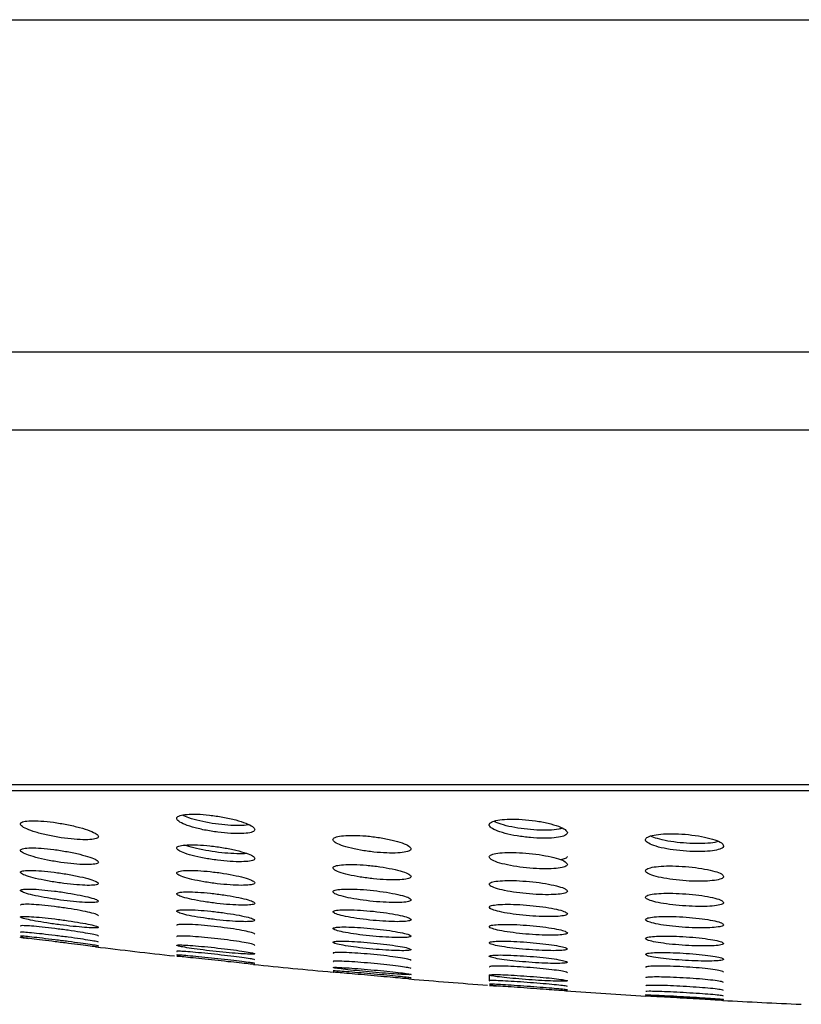
# Model space of a CAD drawing. Units: millimetres. Extents: x 5 to 3686, y -2 to 3129.
# Drawn here: x 1991 to 2011, y 2109 to 2134 of the extents above; entities that cross this region are included whole.
import ezdxf

# ---------------------------------------------------------------- set-up
doc = ezdxf.new("R2010")
doc.units = ezdxf.units.MM

msp = doc.modelspace()

# ---------------------------------------------------------------- linework, layer by layer
at = {"color": 7, "linetype": 'Continuous', "lineweight": 25}
for p, q in [((1149.266, 2134.323), (2899.266, 2134.323)), ((1149.266, 2125.823), (2899.266, 2125.823)), ((1771.766, 2123.823), (2276.766, 2123.823)), ((2076.766, 2114.733), (1971.766, 2114.733)), ((2076.266, 2114.585), (1972.266, 2114.585)), ((2003.266, 2110.348), (2003.266, 2110.347)), ((2003.266, 2109.865), (2003.266, 2109.718))]:
    msp.add_line(p, q, dxfattribs=at)
for start_param, end_param in [(1.080599, 1.114922), (1.148797, 1.182176), (1.214071, 1.246335), (1.278189, 1.310413), (1.341203, 1.372254)]:
    msp.add_ellipse((2024.266, 2123.823), major_axis=(-66, 0), ratio=0.227273, start_param=start_param, end_param=end_param, dxfattribs=at)
for points, knots in [([(1997.266, 2113.59), (1997.254, 2113.615), (1997.231, 2113.665), (1997.051, 2113.753), (1996.787, 2113.838), (1996.457, 2113.912), (1996.107, 2113.964), (1995.782, 2113.989), (1995.517, 2113.985), (1995.335, 2113.953), (1995.251, 2113.898), (1995.277, 2113.824), (1995.414, 2113.74), (1995.654, 2113.653), (1995.968, 2113.577), (1996.316, 2113.519), (1996.653, 2113.487), (1996.94, 2113.483), (1997.149, 2113.506), (1997.252, 2113.545), (1997.262, 2113.578), (1997.266, 2113.59)], [0, 0, 0, 0, 0.055425, 0.11082, 0.166883, 0.222796, 0.277512, 0.33054, 0.382214, 0.433476, 0.485391, 0.538722, 0.593634, 0.649611, 0.705632, 0.76065, 0.814107, 0.866173, 0.917588, 0.969297, 1, 1, 1, 1]), ([(1993.266, 2113.41), (1993.254, 2113.433), (1993.231, 2113.477), (1993.053, 2113.56), (1992.792, 2113.644), (1992.463, 2113.721), (1992.113, 2113.78), (1991.785, 2113.814), (1991.517, 2113.819), (1991.334, 2113.798), (1991.251, 2113.752), (1991.277, 2113.686), (1991.413, 2113.606), (1991.65, 2113.522), (1991.962, 2113.443), (1992.31, 2113.38), (1992.649, 2113.34), (1992.939, 2113.326), (1993.149, 2113.339), (1993.252, 2113.371), (1993.262, 2113.4), (1993.266, 2113.41)], [0, 0, 0, 0, 0.0549443, 0.1098528, 0.1655856, 0.221545, 0.2766855, 0.3303135, 0.3824718, 0.4338888, 0.4855815, 0.53841, 0.5927505, 0.6483358, 0.7043325, 0.7597024, 0.8137113, 0.8662738, 0.9179295, 0.9695467, 1, 1, 1, 1]), ([(1997.111, 2113.716), (1997.091, 2113.711), (1997.022, 2113.692), (1996.808, 2113.688), (1996.504, 2113.704), (1996.17, 2113.746), (1995.849, 2113.809), (1995.575, 2113.883), (1995.462, 2113.935), (1995.41, 2113.959)], [0, 0, 0, 0, 0.063151, 0.222237, 0.378799, 0.535673, 0.695483, 0.859747, 1, 1, 1, 1]), ([(2005.266, 2113.51), (2005.254, 2113.537), (2005.23, 2113.59), (2005.049, 2113.676), (2004.784, 2113.755), (2004.454, 2113.817), (2004.108, 2113.854), (2003.786, 2113.862), (2003.521, 2113.843), (2003.337, 2113.799), (2003.251, 2113.735), (2003.276, 2113.656), (2003.415, 2113.571), (2003.657, 2113.491), (2003.971, 2113.425), (2004.316, 2113.382), (2004.649, 2113.365), (2004.936, 2113.375), (2005.146, 2113.41), (2005.252, 2113.459), (2005.262, 2113.496), (2005.266, 2113.51)], [0, 0, 0, 0, 0.0557989, 0.1115829, 0.1676029, 0.2228989, 0.2767028, 0.3289721, 0.3803878, 0.4319737, 0.4846373, 0.5388239, 0.5943339, 0.6503704, 0.7058775, 0.7600548, 0.8127403, 0.864426, 0.9159743, 0.9682591, 1, 1, 1, 1]), ([(2005.134, 2113.626), (2005.107, 2113.617), (2005.03, 2113.59), (2004.8, 2113.573), (2004.492, 2113.575), (2004.157, 2113.604), (2003.837, 2113.655), (2003.557, 2113.724), (2003.44, 2113.777), (2003.382, 2113.803)], [0, 0, 0, 0, 0.086747, 0.241181, 0.392181, 0.542068, 0.693479, 0.848427, 1, 1, 1, 1]), ([(2009.266, 2113.175), (2009.254, 2113.2), (2009.231, 2113.252), (2009.05, 2113.331), (2008.786, 2113.402), (2008.458, 2113.455), (2008.114, 2113.484), (2007.792, 2113.486), (2007.526, 2113.463), (2007.339, 2113.417), (2007.251, 2113.353), (2007.276, 2113.278), (2007.415, 2113.198), (2007.655, 2113.125), (2007.967, 2113.068), (2008.311, 2113.033), (2008.643, 2113.022), (2008.931, 2113.037), (2009.143, 2113.075), (2009.251, 2113.124), (2009.262, 2113.161), (2009.266, 2113.175)], [0, 0, 0, 0, 0.055637, 0.111268, 0.166937, 0.221781, 0.275252, 0.327465, 0.379112, 0.431099, 0.484162, 0.538575, 0.594035, 0.64976, 0.704837, 0.758664, 0.811228, 0.863053, 0.914932, 0.967607, 1, 1, 1, 1]), ([(2001.266, 2113.098), (2001.254, 2113.121), (2001.231, 2113.168), (2001.052, 2113.248), (2000.789, 2113.324), (2000.461, 2113.387), (2000.113, 2113.43), (1999.789, 2113.447), (1999.522, 2113.438), (1999.337, 2113.405), (1999.251, 2113.351), (1999.276, 2113.282), (1999.414, 2113.204), (1999.652, 2113.127), (1999.965, 2113.06), (2000.31, 2113.012), (2000.646, 2112.988), (2000.935, 2112.988), (2001.146, 2113.013), (2001.252, 2113.053), (2001.262, 2113.085), (2001.266, 2113.098)], [0, 0, 0, 0, 0.055306, 0.11059, 0.166296, 0.221682, 0.27595, 0.328831, 0.380716, 0.43243, 0.484837, 0.538489, 0.593411, 0.649072, 0.704592, 0.759154, 0.812403, 0.864579, 0.916353, 0.968522, 1, 1, 1, 1]), ([(2009.126, 2113.289), (2009.101, 2113.28), (2009.025, 2113.253), (2008.797, 2113.232), (2008.487, 2113.229), (2008.151, 2113.251), (2007.831, 2113.295), (2007.559, 2113.355), (2007.446, 2113.401), (2007.393, 2113.424)], [0, 0, 0, 0, 0.081657, 0.239646, 0.394225, 0.547278, 0.701203, 0.858003, 1, 1, 1, 1]), ([(1993.266, 2112.756), (1993.254, 2112.775), (1993.231, 2112.812), (1993.056, 2112.884), (1992.796, 2112.958), (1992.471, 2113.027), (1992.122, 2113.083), (1991.793, 2113.117), (1991.522, 2113.127), (1991.336, 2113.112), (1991.252, 2113.075), (1991.276, 2113.02), (1991.411, 2112.952), (1991.645, 2112.878), (1991.955, 2112.807), (1992.301, 2112.748), (1992.64, 2112.708), (1992.933, 2112.691), (1993.146, 2112.698), (1993.252, 2112.723), (1993.262, 2112.747), (1993.266, 2112.756)], [0, 0, 0, 0, 0.054508, 0.108986, 0.164163, 0.219653, 0.274642, 0.328521, 0.381206, 0.433171, 0.485193, 0.537996, 0.591964, 0.646985, 0.702477, 0.757633, 0.811808, 0.864818, 0.916996, 0.968996, 1, 1, 1, 1]), ([(1997.266, 2112.85), (1997.254, 2112.871), (1997.231, 2112.913), (1997.054, 2112.988), (1996.793, 2113.062), (1996.466, 2113.128), (1996.118, 2113.177), (1995.791, 2113.203), (1995.522, 2113.203), (1995.337, 2113.18), (1995.251, 2113.135), (1995.276, 2113.073), (1995.412, 2113.001), (1995.649, 2112.926), (1995.959, 2112.857), (1996.305, 2112.804), (1996.643, 2112.772), (1996.934, 2112.764), (1997.146, 2112.78), (1997.252, 2112.811), (1997.262, 2112.839), (1997.266, 2112.85)], [0, 0, 0, 0, 0.0548901, 0.1097545, 0.1651887, 0.2206356, 0.2752852, 0.3286851, 0.3809804, 0.4328182, 0.4850188, 0.5382252, 0.5926511, 0.6479838, 0.7034965, 0.7583736, 0.8121037, 0.8647084, 0.9166865, 0.9687638, 1, 1, 1, 1]), ([(1997.059, 2112.98), (1997.055, 2112.979), (1996.999, 2112.969), (1996.805, 2112.97), (1996.504, 2112.987), (1996.167, 2113.027), (1995.846, 2113.085), (1995.6, 2113.143), (1995.506, 2113.18), (1995.475, 2113.192)], [0, 0, 0, 0, 0.012098, 0.190457, 0.366974, 0.544138, 0.724131, 0.908043, 1, 1, 1, 1]), ([(2005.266, 2112.7), (2005.254, 2112.723), (2005.231, 2112.768), (2005.052, 2112.841), (2004.79, 2112.909), (2004.464, 2112.964), (2004.118, 2112.998), (2003.794, 2113.009), (2003.526, 2112.996), (2003.339, 2112.961), (2003.251, 2112.907), (2003.276, 2112.841), (2003.413, 2112.769), (2003.651, 2112.699), (2003.962, 2112.641), (2004.306, 2112.601), (2004.641, 2112.583), (2004.93, 2112.589), (2005.144, 2112.616), (2005.251, 2112.657), (2005.262, 2112.688), (2005.266, 2112.7)], [0, 0, 0, 0, 0.055199, 0.110385, 0.1658, 0.220767, 0.274689, 0.32746, 0.379515, 0.431588, 0.484384, 0.53829, 0.593219, 0.648628, 0.703751, 0.757955, 0.81104, 0.863303, 0.915365, 0.967904, 1, 1, 1, 1]), ([(2005.266, 2112.905), (2005.257, 2112.884), (2005.242, 2112.849), (2005.134, 2112.828), (2005.088, 2112.819)], [0, 0, 0, 0, 0.575691, 1, 1, 1, 1]), ([(1993.266, 2112.21), (1993.254, 2112.225), (1993.232, 2112.257), (1993.057, 2112.319), (1992.8, 2112.385), (1992.477, 2112.449), (1992.129, 2112.501), (1991.799, 2112.536), (1991.526, 2112.549), (1991.338, 2112.541), (1991.252, 2112.512), (1991.276, 2112.466), (1991.41, 2112.406), (1991.643, 2112.341), (1991.949, 2112.276), (1992.294, 2112.221), (1992.633, 2112.181), (1992.928, 2112.161), (1993.144, 2112.163), (1993.251, 2112.182), (1993.262, 2112.202), (1993.266, 2112.21)], [0, 0, 0, 0, 0.054185, 0.108345, 0.163109, 0.218242, 0.273102, 0.327148, 0.380216, 0.432598, 0.484884, 0.537689, 0.591397, 0.646002, 0.701107, 0.756082, 0.810358, 0.863694, 0.91627, 0.968575, 1, 1, 1, 1]), ([(1997.266, 2112.227), (1997.254, 2112.245), (1997.231, 2112.28), (1997.056, 2112.346), (1996.797, 2112.411), (1996.473, 2112.471), (1996.125, 2112.517), (1995.797, 2112.544), (1995.526, 2112.549), (1995.338, 2112.532), (1995.252, 2112.495), (1995.276, 2112.443), (1995.411, 2112.381), (1995.645, 2112.314), (1995.953, 2112.253), (1996.298, 2112.203), (1996.636, 2112.171), (1996.929, 2112.159), (1997.144, 2112.169), (1997.251, 2112.195), (1997.262, 2112.218), (1997.266, 2112.227)], [0, 0, 0, 0, 0.054506, 0.108991, 0.163972, 0.219074, 0.273657, 0.327305, 0.380041, 0.432306, 0.484734, 0.537874, 0.591965, 0.646837, 0.701969, 0.756718, 0.810623, 0.863612, 0.91601, 0.968373, 1, 1, 1, 1]), ([(2001.266, 2112.389), (2001.254, 2112.409), (2001.231, 2112.448), (2001.054, 2112.517), (2000.794, 2112.584), (2000.468, 2112.641), (2000.122, 2112.681), (1999.796, 2112.7), (1999.526, 2112.695), (1999.338, 2112.67), (1999.252, 2112.625), (1999.276, 2112.567), (1999.412, 2112.5), (1999.648, 2112.432), (1999.957, 2112.373), (2000.302, 2112.328), (2000.638, 2112.303), (2000.929, 2112.3), (2001.144, 2112.319), (2001.251, 2112.351), (2001.262, 2112.379), (2001.266, 2112.389)], [0, 0, 0, 0, 0.0548352, 0.1096524, 0.1648453, 0.2198943, 0.2741728, 0.327407, 0.3798138, 0.4319782, 0.4845713, 0.5380676, 0.5925548, 0.6476881, 0.702827, 0.7573267, 0.8108447, 0.8634844, 0.9157155, 0.9681542, 1, 1, 1, 1]), ([(2009.266, 2112.389), (2009.254, 2112.41), (2009.231, 2112.454), (2009.053, 2112.522), (2008.791, 2112.583), (2008.467, 2112.63), (2008.122, 2112.657), (2007.798, 2112.662), (2007.529, 2112.644), (2007.34, 2112.607), (2007.252, 2112.554), (2007.275, 2112.489), (2007.413, 2112.422), (2007.65, 2112.359), (2007.959, 2112.308), (2008.302, 2112.275), (2008.636, 2112.264), (2008.926, 2112.274), (2009.141, 2112.305), (2009.251, 2112.346), (2009.262, 2112.377), (2009.266, 2112.389)], [0, 0, 0, 0, 0.0551, 0.110193, 0.165359, 0.21998, 0.273621, 0.32631, 0.378509, 0.430882, 0.484001, 0.538115, 0.593043, 0.648241, 0.703035, 0.756944, 0.809896, 0.862234, 0.91454, 0.96739, 1, 1, 1, 1]), ([(2005.266, 2112.016), (2005.254, 2112.035), (2005.231, 2112.072), (2005.055, 2112.136), (2004.794, 2112.195), (2004.47, 2112.245), (2004.125, 2112.277), (2003.8, 2112.29), (2003.529, 2112.281), (2003.34, 2112.253), (2003.252, 2112.209), (2003.275, 2112.152), (2003.412, 2112.09), (2003.647, 2112.029), (2003.956, 2111.977), (2004.298, 2111.94), (2004.634, 2111.922), (2004.926, 2111.923), (2005.142, 2111.945), (2005.251, 2111.978), (2005.262, 2112.005), (2005.266, 2112.016)], [0, 0, 0, 0, 0.0547786, 0.1095455, 0.1645338, 0.2192594, 0.2732454, 0.3263557, 0.37886, 0.4312915, 0.4842014, 0.5379279, 0.5924577, 0.6474238, 0.7022591, 0.7564574, 0.8098094, 0.8624828, 0.9149237, 0.9676586, 1, 1, 1, 1]), ([(1993.266, 2111.756), (1993.254, 2111.769), (1993.232, 2111.795), (1993.058, 2111.85), (1992.803, 2111.909), (1992.481, 2111.968), (1992.135, 2112.018), (1991.804, 2112.053), (1991.529, 2112.07), (1991.339, 2112.067), (1991.252, 2112.045), (1991.275, 2112.006), (1991.409, 2111.955), (1991.64, 2111.897), (1991.945, 2111.838), (1992.288, 2111.785), (1992.628, 2111.745), (1992.924, 2111.723), (1993.142, 2111.72), (1993.251, 2111.733), (1993.262, 2111.75), (1993.266, 2111.756)], [0, 0, 0, 0, 0.053938, 0.107853, 0.162296, 0.217143, 0.271888, 0.326048, 0.379406, 0.432119, 0.484627, 0.537452, 0.590969, 0.645254, 0.70005, 0.754865, 0.809202, 0.862784, 0.915676, 0.968233, 1, 1, 1, 1]), ([(1997.266, 2111.705), (1997.254, 2111.72), (1997.232, 2111.749), (1997.057, 2111.806), (1996.8, 2111.865), (1996.477, 2111.92), (1996.131, 2111.963), (1995.802, 2111.991), (1995.529, 2111.999), (1995.339, 2111.988), (1995.252, 2111.959), (1995.275, 2111.915), (1995.41, 2111.861), (1995.643, 2111.802), (1995.949, 2111.746), (1996.292, 2111.699), (1996.63, 2111.667), (1996.925, 2111.653), (1997.142, 2111.658), (1997.251, 2111.677), (1997.262, 2111.697), (1997.266, 2111.705)], [0, 0, 0, 0, 0.0542188, 0.1084184, 0.163057, 0.2178902, 0.2724066, 0.3262264, 0.3792909, 0.4318874, 0.4845046, 0.5376112, 0.5914607, 0.6459854, 0.7008189, 0.7554532, 0.8094734, 0.8627475, 0.915472, 0.9680668, 1, 1, 1, 1]), ([(2001.266, 2111.79), (2001.254, 2111.807), (2001.232, 2111.841), (2001.056, 2111.9), (2000.797, 2111.959), (2000.474, 2112.011), (2000.128, 2112.049), (1999.801, 2112.069), (1999.529, 2112.069), (1999.339, 2112.05), (1999.252, 2112.013), (1999.275, 2111.963), (1999.411, 2111.906), (1999.645, 2111.846), (1999.952, 2111.792), (2000.295, 2111.75), (2000.632, 2111.725), (2000.926, 2111.719), (2001.142, 2111.732), (2001.251, 2111.758), (2001.262, 2111.781), (2001.266, 2111.79)], [0, 0, 0, 0, 0.054493, 0.10897, 0.163786, 0.21858, 0.272849, 0.326327, 0.379113, 0.431618, 0.484366, 0.537766, 0.591945, 0.646692, 0.701539, 0.755972, 0.809671, 0.862649, 0.915227, 0.967879, 1, 1, 1, 1]), ([(2009.266, 2111.722), (2009.254, 2111.74), (2009.231, 2111.777), (2009.055, 2111.836), (2008.795, 2111.889), (2008.472, 2111.931), (2008.128, 2111.957), (2007.803, 2111.963), (2007.531, 2111.951), (2007.341, 2111.92), (2007.252, 2111.876), (2007.275, 2111.821), (2007.411, 2111.763), (2007.647, 2111.708), (2007.954, 2111.662), (2008.296, 2111.632), (2008.631, 2111.619), (2008.923, 2111.626), (2009.14, 2111.65), (2009.251, 2111.685), (2009.261, 2111.712), (2009.266, 2111.722)], [0, 0, 0, 0, 0.0547193, 0.1094321, 0.1642393, 0.2186918, 0.2724389, 0.3254555, 0.3780498, 0.43071, 0.4838854, 0.5377998, 0.592357, 0.6471753, 0.7017536, 0.7557026, 0.8089219, 0.8616306, 0.9142536, 0.9672408, 1, 1, 1, 1]), ([(1993.266, 2111.385), (1993.254, 2111.396), (1993.232, 2111.417), (1993.059, 2111.465), (1992.805, 2111.519), (1992.485, 2111.573), (1992.139, 2111.621), (1991.809, 2111.657), (1991.531, 2111.678), (1991.345, 2111.679), (1991.259, 2111.669), (1991.274, 2111.655), (1991.277, 2111.652)], [0, 0, 0, 0, 0.107497, 0.2149558, 0.3233379, 0.4325726, 0.5418613, 0.6503508, 0.7575385, 0.8635209, 0.9689378, 1, 1, 1, 1]), ([(1997.266, 2111.269), (1997.254, 2111.282), (1997.232, 2111.307), (1997.058, 2111.356), (1996.802, 2111.409), (1996.481, 2111.459), (1996.136, 2111.501), (1995.806, 2111.53), (1995.531, 2111.542), (1995.34, 2111.536), (1995.252, 2111.513), (1995.275, 2111.477), (1995.409, 2111.43), (1995.641, 2111.377), (1995.945, 2111.326), (1996.287, 2111.281), (1996.626, 2111.249), (1996.922, 2111.232), (1997.141, 2111.232), (1997.251, 2111.247), (1997.262, 2111.263), (1997.266, 2111.269)], [0, 0, 0, 0, 0.053996, 0.107975, 0.162344, 0.216958, 0.271408, 0.325349, 0.378666, 0.43153, 0.48431, 0.537406, 0.591076, 0.64533, 0.69992, 0.754448, 0.808544, 0.862037, 0.915023, 0.967813, 1, 1, 1, 1]), ([(2001.266, 2111.286), (2001.254, 2111.3), (2001.232, 2111.328), (2001.057, 2111.38), (2000.8, 2111.433), (2000.478, 2111.48), (2000.133, 2111.516), (1999.805, 2111.537), (1999.531, 2111.541), (1999.34, 2111.527), (1999.252, 2111.498), (1999.275, 2111.456), (1999.41, 2111.406), (1999.643, 2111.353), (1999.948, 2111.304), (2000.29, 2111.265), (2000.628, 2111.239), (2000.923, 2111.23), (2001.141, 2111.238), (2001.251, 2111.259), (2001.262, 2111.278), (2001.266, 2111.286)], [0, 0, 0, 0, 0.0542337, 0.1084535, 0.1629813, 0.2175715, 0.27182, 0.3254712, 0.3785433, 0.4313163, 0.4841968, 0.5375381, 0.591492, 0.6459438, 0.7005576, 0.7549239, 0.808748, 0.8619809, 0.9148306, 0.9676596, 1, 1, 1, 1]), ([(2005.266, 2111.435), (2005.254, 2111.451), (2005.232, 2111.483), (2005.056, 2111.538), (2004.798, 2111.591), (2004.475, 2111.635), (2004.131, 2111.666), (2003.804, 2111.68), (2003.531, 2111.676), (2003.341, 2111.654), (2003.252, 2111.617), (2003.275, 2111.57), (2003.41, 2111.516), (2003.645, 2111.462), (2003.951, 2111.415), (2004.293, 2111.38), (2004.629, 2111.361), (2004.923, 2111.36), (2005.14, 2111.376), (2005.251, 2111.403), (2005.262, 2111.426), (2005.266, 2111.435)], [0, 0, 0, 0, 0.054469, 0.108928, 0.163599, 0.218138, 0.272157, 0.325507, 0.378343, 0.431049, 0.484058, 0.537666, 0.591909, 0.646545, 0.701156, 0.755334, 0.808872, 0.861849, 0.91458, 0.967473, 1, 1, 1, 1]), ([(1993.266, 2111.089), (1993.255, 2111.098), (1993.232, 2111.116), (1993.06, 2111.158), (1992.807, 2111.206), (1992.488, 2111.256), (1992.143, 2111.303), (1991.812, 2111.34), (1991.534, 2111.363), (1991.341, 2111.37), (1991.252, 2111.36), (1991.275, 2111.335), (1991.408, 2111.297), (1991.637, 2111.25), (1991.939, 2111.199), (1992.281, 2111.151), (1992.62, 2111.111), (1992.918, 2111.084), (1993.139, 2111.072), (1993.251, 2111.075), (1993.262, 2111.086), (1993.266, 2111.089)], [0, 0, 0, 0, 0.053582, 0.107149, 0.161117, 0.215522, 0.270056, 0.324344, 0.378114, 0.431328, 0.484203, 0.537101, 0.590369, 0.64419, 0.698507, 0.753045, 0.807427, 0.861351, 0.91472, 0.967684, 1, 1, 1, 1]), ([(2009.266, 2111.154), (2009.254, 2111.17), (2009.232, 2111.201), (2009.056, 2111.252), (2008.798, 2111.299), (2008.477, 2111.337), (2008.133, 2111.362), (2007.807, 2111.37), (2007.533, 2111.362), (2007.342, 2111.337), (2007.252, 2111.3), (2007.275, 2111.254), (2007.41, 2111.203), (2007.644, 2111.155), (2007.95, 2111.114), (2008.291, 2111.085), (2008.627, 2111.072), (2008.921, 2111.075), (2009.139, 2111.095), (2009.25, 2111.123), (2009.261, 2111.146), (2009.266, 2111.154)], [0, 0, 0, 0, 0.054438, 0.108869, 0.163407, 0.217727, 0.271541, 0.324794, 0.377683, 0.430565, 0.483795, 0.537572, 0.591858, 0.646392, 0.700799, 0.754765, 0.808175, 0.86116, 0.914028, 0.967128, 1, 1, 1, 1]), ([(1993.266, 2110.864), (1993.255, 2110.871), (1993.232, 2110.885), (1993.061, 2110.921), (1992.808, 2110.964), (1992.49, 2111.012), (1992.146, 2111.057), (1991.815, 2111.095), (1991.535, 2111.122), (1991.347, 2111.132), (1991.259, 2111.131), (1991.274, 2111.122), (1991.277, 2111.12)], [0, 0, 0, 0, 0.10692, 0.213812, 0.321397, 0.429857, 0.538742, 0.647395, 0.755249, 0.862095, 0.968183, 1, 1, 1, 1]), ([(1993.266, 2110.706), (1993.255, 2110.711), (1993.233, 2110.721), (1993.062, 2110.752), (1992.809, 2110.791), (1992.492, 2110.835), (1992.149, 2110.88), (1991.818, 2110.919), (1991.537, 2110.948), (1991.348, 2110.964), (1991.26, 2110.967), (1991.274, 2110.96), (1991.277, 2110.959)], [0, 0, 0, 0, 0.106701, 0.21338, 0.320644, 0.428768, 0.537449, 0.646127, 0.75423, 0.861436, 0.967831, 1, 1, 1, 1]), ([(1997.266, 2110.912), (1997.254, 2110.922), (1997.232, 2110.943), (1997.059, 2110.987), (1996.804, 2111.034), (1996.484, 2111.08), (1996.14, 2111.121), (1995.81, 2111.15), (1995.532, 2111.166), (1995.346, 2111.164), (1995.259, 2111.153), (1995.274, 2111.14), (1995.277, 2111.137)], [0, 0, 0, 0, 0.107654, 0.215279, 0.323593, 0.432464, 0.541247, 0.649316, 0.756364, 0.862549, 0.968414, 1, 1, 1, 1]), ([(2001.266, 2110.864), (2001.254, 2110.876), (2001.232, 2110.9), (2001.058, 2110.945), (2000.802, 2110.992), (2000.482, 2111.036), (2000.137, 2111.071), (1999.808, 2111.093), (1999.533, 2111.1), (1999.341, 2111.091), (1999.252, 2111.068), (1999.275, 2111.033), (1999.409, 2110.99), (1999.641, 2110.943), (1999.945, 2110.898), (2000.286, 2110.86), (2000.624, 2110.834), (2000.92, 2110.823), (2001.14, 2110.826), (2001.251, 2110.842), (2001.261, 2110.858), (2001.266, 2110.864)], [0, 0, 0, 0, 0.054032, 0.108052, 0.162351, 0.216772, 0.270992, 0.324768, 0.378063, 0.431054, 0.484052, 0.53736, 0.591144, 0.645364, 0.699785, 0.754084, 0.807995, 0.861425, 0.914495, 0.967474, 1, 1, 1, 1]), ([(2005.266, 2110.944), (2005.254, 2110.958), (2005.232, 2110.985), (2005.057, 2111.033), (2004.8, 2111.08), (2004.479, 2111.12), (2004.135, 2111.15), (2003.807, 2111.165), (2003.533, 2111.165), (2003.341, 2111.148), (2003.252, 2111.118), (2003.275, 2111.078), (2003.41, 2111.031), (2003.643, 2110.984), (2003.948, 2110.941), (2004.289, 2110.908), (2004.626, 2110.889), (2004.92, 2110.884), (2005.139, 2110.896), (2005.251, 2110.918), (2005.261, 2110.937), (2005.266, 2110.944)], [0, 0, 0, 0, 0.054234, 0.108459, 0.162885, 0.217271, 0.271305, 0.324828, 0.377917, 0.430842, 0.483939, 0.537468, 0.591498, 0.64588, 0.700309, 0.754458, 0.808128, 0.861337, 0.914297, 0.967322, 1, 1, 1, 1]), ([(1993.266, 2110.58), (1993.255, 2110.582), (1993.233, 2110.584), (1993.062, 2110.606), (1992.811, 2110.637), (1992.496, 2110.677), (1992.153, 2110.72), (1991.822, 2110.762), (1991.542, 2110.797), (1991.345, 2110.822), (1991.251, 2110.834), (1991.278, 2110.831), (1991.361, 2110.82), (1991.457, 2110.808), (1991.475, 2110.806)], [0, 0, 0, 0, 0.088242, 0.176474, 0.265009, 0.354193, 0.444001, 0.534134, 0.624141, 0.713615, 0.80239, 0.890611, 0.978675, 1, 1, 1, 1]), ([(1993.266, 2110.612), (1993.255, 2110.615), (1993.233, 2110.621), (1993.062, 2110.647), (1992.81, 2110.682), (1992.494, 2110.724), (1992.151, 2110.768), (1991.82, 2110.808), (1991.539, 2110.841), (1991.349, 2110.861), (1991.26, 2110.868), (1991.274, 2110.864), (1991.277, 2110.863)], [0, 0, 0, 0, 0.1065167, 0.2130157, 0.3199918, 0.427797, 0.5362666, 0.6449396, 0.7532502, 0.8607854, 0.9674821, 1, 1, 1, 1]), ([(1997.266, 2110.627), (1997.255, 2110.636), (1997.232, 2110.652), (1997.06, 2110.69), (1996.806, 2110.732), (1996.487, 2110.776), (1996.143, 2110.815), (1995.813, 2110.845), (1995.534, 2110.864), (1995.347, 2110.867), (1995.259, 2110.86), (1995.274, 2110.85), (1995.277, 2110.847)], [0, 0, 0, 0, 0.107369, 0.214714, 0.322663, 0.43121, 0.539856, 0.648044, 0.755414, 0.861978, 0.968109, 1, 1, 1, 1]), ([(2001.266, 2110.518), (2001.254, 2110.528), (2001.232, 2110.548), (2001.059, 2110.587), (2000.804, 2110.629), (2000.484, 2110.669), (2000.14, 2110.703), (1999.811, 2110.726), (1999.535, 2110.736), (1999.342, 2110.732), (1999.252, 2110.715), (1999.275, 2110.686), (1999.408, 2110.649), (1999.639, 2110.607), (1999.943, 2110.566), (2000.283, 2110.53), (2000.621, 2110.504), (2000.918, 2110.49), (2001.139, 2110.489), (2001.25, 2110.5), (2001.261, 2110.513), (2001.266, 2110.518)], [0, 0, 0, 0, 0.053872, 0.107734, 0.161846, 0.216123, 0.270305, 0.324173, 0.377644, 0.430816, 0.483921, 0.537215, 0.590871, 0.644903, 0.699161, 0.753393, 0.807361, 0.860947, 0.914199, 0.96731, 1, 1, 1, 1]), ([(2005.266, 2110.534), (2005.254, 2110.545), (2005.232, 2110.568), (2005.058, 2110.61), (2004.802, 2110.651), (2004.482, 2110.688), (2004.138, 2110.717), (2003.81, 2110.733), (2003.535, 2110.736), (2003.342, 2110.725), (2003.252, 2110.701), (2003.275, 2110.667), (2003.409, 2110.627), (2003.641, 2110.585), (2003.945, 2110.546), (2004.286, 2110.515), (2004.623, 2110.495), (2004.918, 2110.488), (2005.138, 2110.495), (2005.25, 2110.512), (2005.261, 2110.528), (2005.266, 2110.534)], [0, 0, 0, 0, 0.054051, 0.108093, 0.162324, 0.216583, 0.270615, 0.324267, 0.377554, 0.430657, 0.483835, 0.537313, 0.591181, 0.645363, 0.69964, 0.753753, 0.807519, 0.860907, 0.914053, 0.967193, 1, 1, 1, 1]), ([(2009.266, 2110.674), (2009.254, 2110.687), (2009.232, 2110.714), (2009.057, 2110.758), (2008.8, 2110.8), (2008.48, 2110.834), (2008.137, 2110.858), (2007.809, 2110.867), (2007.535, 2110.863), (2007.342, 2110.844), (2007.252, 2110.813), (2007.275, 2110.774), (2007.409, 2110.73), (2007.642, 2110.688), (2007.947, 2110.651), (2008.287, 2110.624), (2008.624, 2110.61), (2008.919, 2110.61), (2009.138, 2110.625), (2009.25, 2110.648), (2009.261, 2110.667), (2009.266, 2110.674)], [0, 0, 0, 0, 0.0542229, 0.1084398, 0.162769, 0.216979, 0.2708351, 0.3242616, 0.377377, 0.430437, 0.4837182, 0.5373988, 0.5914824, 0.6457957, 0.7000632, 0.7540306, 0.8075799, 0.8607778, 0.9138397, 0.9670347, 1, 1, 1, 1]), ([(1997.266, 2110.41), (1997.255, 2110.416), (1997.232, 2110.429), (1997.061, 2110.461), (1996.807, 2110.499), (1996.489, 2110.54), (1996.145, 2110.578), (1995.815, 2110.61), (1995.537, 2110.631), (1995.343, 2110.639), (1995.252, 2110.634), (1995.274, 2110.615), (1995.407, 2110.586), (1995.637, 2110.549), (1995.938, 2110.509), (1996.278, 2110.469), (1996.617, 2110.436), (1996.915, 2110.411), (1997.137, 2110.399), (1997.25, 2110.4), (1997.261, 2110.407), (1997.266, 2110.41)], [0, 0, 0, 0, 0.053559, 0.107108, 0.160919, 0.215038, 0.26928, 0.323403, 0.377211, 0.43065, 0.483832, 0.536984, 0.59034, 0.644047, 0.698096, 0.75233, 0.806507, 0.860414, 0.913958, 0.967207, 1, 1, 1, 1]), ([(1997.266, 2110.257), (1997.255, 2110.261), (1997.233, 2110.27), (1997.061, 2110.298), (1996.808, 2110.332), (1996.491, 2110.37), (1996.148, 2110.408), (1995.818, 2110.44), (1995.537, 2110.464), (1995.348, 2110.476), (1995.26, 2110.478), (1995.274, 2110.472), (1995.277, 2110.47)], [0, 0, 0, 0, 0.106944, 0.21387, 0.321237, 0.42922, 0.537571, 0.645873, 0.753721, 0.860912, 0.967537, 1, 1, 1, 1]), ([(2001.266, 2110.241), (2001.254, 2110.249), (2001.232, 2110.265), (2001.06, 2110.299), (2000.805, 2110.336), (2000.487, 2110.374), (2000.143, 2110.407), (1999.814, 2110.431), (1999.535, 2110.444), (1999.347, 2110.444), (1999.26, 2110.437), (1999.274, 2110.427), (1999.277, 2110.424)], [0, 0, 0, 0, 0.107504, 0.214989, 0.322919, 0.431233, 0.539531, 0.64741, 0.754653, 0.861327, 0.967754, 1, 1, 1, 1]), ([(2009.266, 2110.272), (2009.254, 2110.283), (2009.232, 2110.305), (2009.058, 2110.343), (2008.802, 2110.38), (2008.483, 2110.411), (2008.139, 2110.434), (2007.812, 2110.445), (2007.536, 2110.444), (2007.343, 2110.43), (2007.252, 2110.405), (2007.274, 2110.372), (2007.409, 2110.335), (2007.641, 2110.297), (2007.945, 2110.264), (2008.285, 2110.239), (2008.621, 2110.224), (2008.917, 2110.222), (2009.138, 2110.232), (2009.25, 2110.25), (2009.261, 2110.266), (2009.266, 2110.272)], [0, 0, 0, 0, 0.054055, 0.108105, 0.162268, 0.216385, 0.270264, 0.32382, 0.377113, 0.430318, 0.48365, 0.537264, 0.591193, 0.645332, 0.699482, 0.75344, 0.807091, 0.860455, 0.913674, 0.966952, 1, 1, 1, 1]), ([(1997.266, 2110.166), (1997.255, 2110.168), (1997.233, 2110.174), (1997.061, 2110.197), (1996.809, 2110.227), (1996.493, 2110.263), (1996.15, 2110.3), (1995.82, 2110.334), (1995.539, 2110.361), (1995.349, 2110.377), (1995.26, 2110.382), (1995.274, 2110.379), (1995.278, 2110.378)], [0, 0, 0, 0, 0.106784, 0.2135547, 0.3206803, 0.4284045, 0.5365916, 0.6449001, 0.7529263, 0.8603875, 0.9672539, 1, 1, 1, 1]), ([(1997.266, 2110.135), (1997.255, 2110.137), (1997.233, 2110.139), (1997.062, 2110.157), (1996.81, 2110.184), (1996.494, 2110.217), (1996.152, 2110.254), (1995.822, 2110.289), (1995.54, 2110.319), (1995.35, 2110.339), (1995.26, 2110.349), (1995.274, 2110.347), (1995.278, 2110.347)], [0, 0, 0, 0, 0.106625, 0.213241, 0.32012, 0.427564, 0.535544, 0.643802, 0.751947, 0.859634, 0.966718, 1, 1, 1, 1]), ([(2001.266, 2110.03), (2001.255, 2110.036), (2001.232, 2110.048), (2001.06, 2110.077), (2000.806, 2110.11), (2000.489, 2110.145), (2000.145, 2110.177), (1999.816, 2110.203), (1999.536, 2110.219), (1999.348, 2110.223), (1999.26, 2110.22), (1999.274, 2110.212), (1999.277, 2110.21)], [0, 0, 0, 0, 0.107295, 0.214575, 0.322241, 0.430323, 0.538524, 0.646488, 0.753961, 0.860908, 0.967528, 1, 1, 1, 1]), ([(2005.266, 2110.196), (2005.254, 2110.205), (2005.232, 2110.224), (2005.059, 2110.26), (2004.804, 2110.297), (2004.484, 2110.331), (2004.141, 2110.359), (2003.812, 2110.376), (2003.536, 2110.382), (2003.342, 2110.376), (2003.252, 2110.357), (2003.274, 2110.33), (2003.408, 2110.295), (2003.64, 2110.258), (2003.943, 2110.223), (2004.283, 2110.193), (2004.62, 2110.172), (2004.917, 2110.163), (2005.138, 2110.166), (2005.25, 2110.178), (2005.261, 2110.191), (2005.266, 2110.196)], [0, 0, 0, 0, 0.053906, 0.107804, 0.161875, 0.216023, 0.270044, 0.323789, 0.377234, 0.430486, 0.48374, 0.537187, 0.590933, 0.644952, 0.699099, 0.753173, 0.807005, 0.860534, 0.913835, 0.967075, 1, 1, 1, 1]), ([(2001.266, 2109.881), (2001.255, 2109.885), (2001.232, 2109.894), (2001.061, 2109.918), (2000.807, 2109.948), (2000.49, 2109.98), (2000.147, 2110.011), (1999.817, 2110.038), (1999.539, 2110.057), (1999.343, 2110.066), (1999.252, 2110.064), (1999.274, 2110.052), (1999.407, 2110.031), (1999.637, 2110.003), (1999.938, 2109.971), (2000.277, 2109.939), (2000.615, 2109.911), (2000.913, 2109.889), (2001.136, 2109.877), (2001.25, 2109.875), (2001.261, 2109.879), (2001.266, 2109.881)], [0, 0, 0, 0, 0.053554, 0.107101, 0.16081, 0.214733, 0.26877, 0.322767, 0.376588, 0.430174, 0.48357, 0.536906, 0.590338, 0.643978, 0.697848, 0.751867, 0.805891, 0.859772, 0.913427, 0.966873, 1, 1, 1, 1]), ([(2001.266, 2109.792), (2001.255, 2109.795), (2001.233, 2109.8), (2001.061, 2109.82), (2000.808, 2109.846), (2000.491, 2109.876), (2000.149, 2109.907), (1999.82, 2109.934), (1999.539, 2109.957), (1999.349, 2109.969), (1999.26, 2109.974), (1999.274, 2109.97), (1999.278, 2109.969)], [0, 0, 0, 0, 0.106988, 0.213966, 0.321202, 0.428857, 0.536823, 0.644852, 0.752665, 0.860075, 0.967076, 1, 1, 1, 1]), ([(2001.266, 2109.763), (2001.255, 2109.764), (2001.233, 2109.766), (2001.061, 2109.781), (2000.809, 2109.803), (2000.493, 2109.831), (2000.15, 2109.862), (1999.821, 2109.891), (1999.54, 2109.916), (1999.35, 2109.933), (1999.26, 2109.941), (1999.274, 2109.94), (1999.278, 2109.939)], [0, 0, 0, 0, 0.106851, 0.213697, 0.320727, 0.428151, 0.535949, 0.643937, 0.751845, 0.859434, 0.966606, 1, 1, 1, 1]), ([(2005.266, 2109.926), (2005.254, 2109.933), (2005.232, 2109.948), (2005.059, 2109.979), (2004.805, 2110.012), (2004.486, 2110.043), (2004.143, 2110.07), (2003.815, 2110.089), (2003.536, 2110.098), (2003.348, 2110.095), (2003.26, 2110.086), (2003.274, 2110.077), (2003.278, 2110.074)], [0, 0, 0, 0, 0.107596, 0.215179, 0.323075, 0.43119, 0.539207, 0.646851, 0.754008, 0.860786, 0.967458, 1, 1, 1, 1]), ([(2009.266, 2109.941), (2009.254, 2109.95), (2009.232, 2109.968), (2009.059, 2110), (2008.804, 2110.033), (2008.485, 2110.062), (2008.142, 2110.083), (2007.814, 2110.096), (2007.536, 2110.097), (2007.348, 2110.088), (2007.26, 2110.074), (2007.274, 2110.062), (2007.278, 2110.059)], [0, 0, 0, 0, 0.1078638, 0.2157173, 0.3237901, 0.4318768, 0.5396705, 0.6469927, 0.7538755, 0.8605466, 0.9673258, 1, 1, 1, 1]), ([(2005.266, 2109.719), (2005.255, 2109.725), (2005.232, 2109.736), (2005.06, 2109.762), (2004.806, 2109.791), (2004.488, 2109.82), (2004.145, 2109.846), (2003.816, 2109.866), (2003.538, 2109.878), (2003.343, 2109.88), (2003.252, 2109.872), (2003.274, 2109.855), (2003.408, 2109.831), (2003.638, 2109.803), (2003.939, 2109.774), (2004.279, 2109.747), (2004.616, 2109.725), (2004.914, 2109.71), (2005.136, 2109.705), (2005.25, 2109.709), (2005.261, 2109.716), (2005.266, 2109.719)], [0, 0, 0, 0, 0.0536958, 0.1073859, 0.1612135, 0.215171, 0.2691415, 0.3230004, 0.3766718, 0.4301633, 0.4835624, 0.5369971, 0.5905789, 0.6443547, 0.6982861, 0.7522662, 0.8061671, 0.8598965, 0.913438, 0.966857, 1, 1, 1, 1]), ([(2005.266, 2109.573), (2005.255, 2109.577), (2005.232, 2109.585), (2005.06, 2109.607), (2004.807, 2109.632), (2004.489, 2109.659), (2004.147, 2109.684), (2003.818, 2109.705), (2003.538, 2109.72), (2003.349, 2109.726), (2003.26, 2109.725), (2003.274, 2109.719), (2003.278, 2109.718)], [0, 0, 0, 0, 0.10726, 0.214511, 0.321993, 0.429755, 0.537639, 0.645431, 0.752955, 0.860153, 0.967114, 1, 1, 1, 1]), ([(2009.266, 2109.675), (2009.254, 2109.682), (2009.232, 2109.697), (2009.059, 2109.725), (2008.805, 2109.753), (2008.486, 2109.779), (2008.144, 2109.8), (2007.815, 2109.814), (2007.537, 2109.819), (2007.348, 2109.813), (2007.26, 2109.803), (2007.274, 2109.794), (2007.278, 2109.792)], [0, 0, 0, 0, 0.107654, 0.215299, 0.323149, 0.431088, 0.538877, 0.646341, 0.753448, 0.860327, 0.967206, 1, 1, 1, 1]), ([(2005.266, 2109.458), (2005.255, 2109.459), (2005.233, 2109.46), (2005.061, 2109.473), (2004.808, 2109.491), (2004.491, 2109.514), (2004.15, 2109.538), (2003.82, 2109.562), (2003.541, 2109.582), (2003.345, 2109.597), (2003.251, 2109.603), (2003.278, 2109.601), (2003.362, 2109.595), (2003.457, 2109.588), (2003.475, 2109.587)], [0, 0, 0, 0, 0.0887862, 0.1775689, 0.2664544, 0.3555578, 0.4448672, 0.5342806, 0.6236488, 0.7128412, 0.8018043, 0.8905867, 0.9793169, 1, 1, 1, 1]), ([(2005.266, 2109.487), (2005.255, 2109.489), (2005.233, 2109.494), (2005.061, 2109.511), (2004.807, 2109.532), (2004.491, 2109.557), (2004.148, 2109.582), (2003.819, 2109.604), (2003.539, 2109.622), (2003.349, 2109.632), (2003.26, 2109.634), (2003.274, 2109.631), (2003.278, 2109.631)], [0, 0, 0, 0, 0.1071419, 0.2142768, 0.3215929, 0.4291898, 0.5369817, 0.6447966, 0.7524496, 0.8598266, 0.9669359, 1, 1, 1, 1]), ([(2009.266, 2109.472), (2009.255, 2109.478), (2009.232, 2109.489), (2009.06, 2109.512), (2008.806, 2109.536), (2008.488, 2109.56), (2008.145, 2109.581), (2007.817, 2109.596), (2007.538, 2109.603), (2007.349, 2109.602), (2007.26, 2109.596), (2007.274, 2109.589), (2007.278, 2109.587)], [0, 0, 0, 0, 0.107488, 0.214967, 0.322631, 0.430433, 0.538197, 0.645759, 0.753045, 0.860104, 0.967085, 1, 1, 1, 1]), ([(2009.266, 2109.329), (2009.255, 2109.333), (2009.232, 2109.34), (2009.06, 2109.359), (2008.806, 2109.38), (2008.489, 2109.402), (2008.147, 2109.422), (2007.818, 2109.438), (2007.538, 2109.448), (2007.349, 2109.451), (2007.26, 2109.449), (2007.274, 2109.444), (2007.278, 2109.443)], [0, 0, 0, 0, 0.1073566, 0.2147067, 0.3222125, 0.429885, 0.537604, 0.6452276, 0.752655, 0.8598722, 0.9669581, 1, 1, 1, 1]), ([(2009.266, 2109.244), (2009.255, 2109.246), (2009.232, 2109.25), (2009.06, 2109.264), (2008.807, 2109.282), (2008.49, 2109.302), (2008.148, 2109.322), (2007.819, 2109.339), (2007.541, 2109.352), (2007.344, 2109.359), (2007.252, 2109.36), (2007.274, 2109.354), (2007.407, 2109.342), (2007.637, 2109.325), (2007.938, 2109.305), (2008.276, 2109.285), (2008.613, 2109.267), (2008.912, 2109.253), (2009.135, 2109.244), (2009.25, 2109.241), (2009.261, 2109.243), (2009.266, 2109.244)], [0, 0, 0, 0, 0.053619, 0.107235, 0.160911, 0.214675, 0.268493, 0.32231, 0.376068, 0.429738, 0.483327, 0.536879, 0.590455, 0.644104, 0.697843, 0.751651, 0.805474, 0.859254, 0.912952, 0.966562, 1, 1, 1, 1]), ([(2009.266, 2109.215), (2009.255, 2109.216), (2009.233, 2109.217), (2009.061, 2109.227), (2008.807, 2109.241), (2008.491, 2109.259), (2008.149, 2109.279), (2007.82, 2109.297), (2007.54, 2109.313), (2007.35, 2109.324), (2007.26, 2109.329), (2007.274, 2109.328), (2007.278, 2109.328)], [0, 0, 0, 0, 0.107156, 0.214309, 0.32154, 0.428933, 0.53648, 0.644104, 0.751693, 0.859151, 0.966439, 1, 1, 1, 1])]:
    msp.add_open_spline(points, degree=3, knots=knots, dxfattribs=at)

doc.saveas('drawing.dxf')
